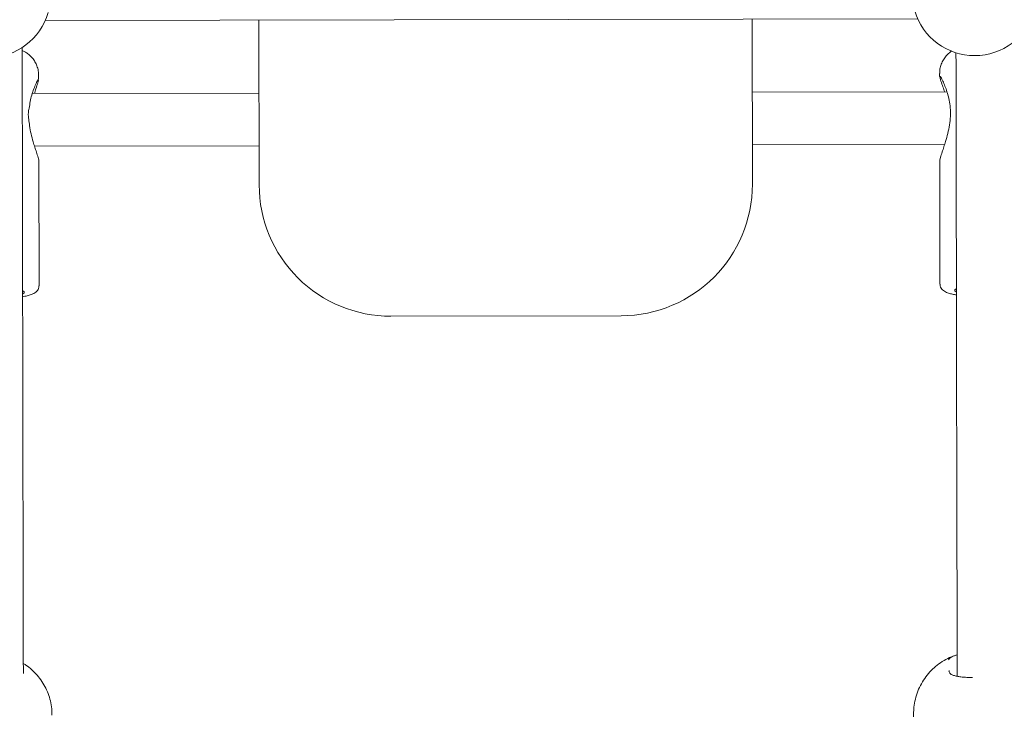
# Model space of a CAD drawing. Units: millimetres. Extents: x 3411 to 3648, y 1057 to 1423.
# Drawn here: x 3504 to 3507, y 1380 to 1382 of the extents above; entities that cross this region are included whole.
import ezdxf

# ---------------------------------------------------------------- set-up
doc = ezdxf.new("R2010")
doc.units = ezdxf.units.MM

msp = doc.modelspace()

# ---------------------------------------------------------------- linework, layer by layer
at = {"color": 3, "linetype": 'Continuous', "lineweight": 15}
for p, q in [((3504.2557, 1382.2832), (3506.909, 1382.2882)), ((3506.4051, 1382.2872), (3506.4061, 1381.7856)), ((3504.9061, 1381.7828), (3504.9051, 1382.2844)), ((3504.2354, 1382.1032), (3504.2354, 1382.1164)), ((3504.2354, 1382.1032), (3504.2354, 1382.1164)), ((3506.9754, 1382.1216), (3506.9754, 1382.1131)), ((3506.9754, 1382.1216), (3506.9754, 1382.1131)), ((3504.9055, 1382.062), (3504.2158, 1382.0607)), ((3506.9979, 1382.066), (3506.4055, 1382.0648)), ((3504.2229, 1381.9007), (3504.9058, 1381.902)), ((3506.4058, 1381.9048), (3506.9908, 1381.9059)), ((3504.2366, 1381.4763), (3504.2359, 1381.8584)), ((3504.2366, 1381.4763), (3504.2359, 1381.8584)), ((3506.9759, 1381.8587), (3506.9766, 1381.4815)), ((3506.9759, 1381.8587), (3506.9766, 1381.4815)), ((3506.0068, 1381.3849), (3505.3068, 1381.3835)), ((3507.0046, 1380.306), (3507.0041, 1380.3014)), ((3506.8964, 1380.1742), (3506.8964, 1380.1648))]:
    msp.add_line(p, q, dxfattribs=at)
at = {"color": 3, "linetype": 'Continuous', "lineweight": 15, "flags": 128}
for points in [[(3504.1889, 1380.2966), (3504.1888, 1380.3465), (3504.1886, 1380.4495), (3504.1884, 1380.5541), (3504.1882, 1380.6604), (3504.188, 1380.7682), (3504.1878, 1380.8773), (3504.1876, 1380.9878), (3504.1873, 1381.0996), (3504.1871, 1381.2124), (3504.1869, 1381.3263), (3504.1867, 1381.4411), (3504.1865, 1381.5567), (3504.1863, 1381.6731), (3504.186, 1381.7901), (3504.1858, 1381.9076), (3504.1856, 1382.0255), (3504.1854, 1382.1437), (3504.1853, 1382.201)], [(3504.1889, 1380.2966), (3504.1888, 1380.3465), (3504.1886, 1380.4495), (3504.1884, 1380.5541), (3504.1882, 1380.6604), (3504.188, 1380.7682), (3504.1878, 1380.8773), (3504.1876, 1380.9878), (3504.1873, 1381.0996), (3504.1871, 1381.2124), (3504.1869, 1381.3263), (3504.1867, 1381.4411), (3504.1865, 1381.5567), (3504.1863, 1381.6731), (3504.186, 1381.7901), (3504.1858, 1381.9076), (3504.1856, 1382.0255), (3504.1854, 1382.1437), (3504.1853, 1382.201)], [(3507.0253, 1382.185), (3507.0254, 1382.149), (3507.0256, 1382.0308), (3507.0258, 1381.9129), (3507.026, 1381.7954), (3507.0263, 1381.6784), (3507.0265, 1381.5621), (3507.0267, 1381.4465), (3507.0269, 1381.3317), (3507.0271, 1381.2178), (3507.0273, 1381.1049), (3507.0275, 1380.9932), (3507.0278, 1380.8827), (3507.028, 1380.7735), (3507.0282, 1380.6657), (3507.0284, 1380.5595), (3507.0286, 1380.4548), (3507.0288, 1380.3519), (3507.0289, 1380.2877)], [(3507.0253, 1382.185), (3507.0254, 1382.149), (3507.0256, 1382.0308), (3507.0258, 1381.9129), (3507.026, 1381.7954), (3507.0263, 1381.6784), (3507.0265, 1381.5621), (3507.0267, 1381.4465), (3507.0269, 1381.3317), (3507.0271, 1381.2178), (3507.0273, 1381.1049), (3507.0275, 1380.9932), (3507.0278, 1380.8827), (3507.028, 1380.7735), (3507.0282, 1380.6657), (3507.0284, 1380.5595), (3507.0286, 1380.4548), (3507.0288, 1380.3519), (3507.0289, 1380.2877)], [(3504.1867, 1381.4515), (3504.1875, 1381.4519), (3504.1912, 1381.455), (3504.1912, 1381.4581), (3504.1875, 1381.4611), (3504.1867, 1381.4615)], [(3504.1867, 1381.4515), (3504.1875, 1381.4519), (3504.1912, 1381.455), (3504.1912, 1381.4581), (3504.1875, 1381.4611), (3504.1867, 1381.4615)], [(3507.0267, 1381.4668), (3507.0258, 1381.4664), (3507.0221, 1381.4634), (3507.0221, 1381.4603), (3507.0258, 1381.4573), (3507.0267, 1381.4569)], [(3507.0267, 1381.4668), (3507.0258, 1381.4664), (3507.0221, 1381.4634), (3507.0221, 1381.4603), (3507.0258, 1381.4573), (3507.0267, 1381.4569)]]:
    msp.add_lwpolyline(points, dxfattribs=at)
at = {"color": 3, "linetype": 'Continuous', "lineweight": 15}
for centre, radius, start, end in [((3504.0822, 1382.3607), 0.19, 196.4208, 343.7956), ((3507.0822, 1382.3663), 0.19, 196.4218, 343.7947), ((3505.3061, 1381.7835), 0.4, 180.108, 270.108), ((3506.0061, 1381.7849), 0.4, 270.108, 0.108)]:
    msp.add_arc(centre, radius, start, end, dxfattribs=at)
for points, knots in [([(3504.235, 1382.1164), (3504.2351, 1382.1185), (3504.2355, 1382.1257), (3504.2329, 1382.1377), (3504.2279, 1382.1516), (3504.2208, 1382.1635), (3504.2124, 1382.1736), (3504.2031, 1382.1818), (3504.1939, 1382.188), (3504.1879, 1382.1908), (3504.1853, 1382.192)], [0, 0, 0, 0, 0.063007, 0.223649, 0.373938, 0.51598, 0.651065, 0.780303, 0.904922, 1, 1, 1, 1]), ([(3504.235, 1382.1164), (3504.2351, 1382.1185), (3504.2355, 1382.1257), (3504.2329, 1382.1377), (3504.2279, 1382.1516), (3504.2208, 1382.1635), (3504.2124, 1382.1736), (3504.2031, 1382.1818), (3504.1939, 1382.188), (3504.1879, 1382.1908), (3504.1853, 1382.192)], [0, 0, 0, 0, 0.063007, 0.223649, 0.373938, 0.51598, 0.651065, 0.780303, 0.904922, 1, 1, 1, 1]), ([(3507.0126, 1382.1904), (3507.0093, 1382.188), (3507.0022, 1382.1829), (3506.9928, 1382.1728), (3506.9847, 1382.1606), (3506.979, 1382.1468), (3506.9757, 1382.1336), (3506.9758, 1382.1251), (3506.9758, 1382.1216)], [0, 0, 0, 0, 0.153944, 0.327722, 0.506648, 0.689169, 0.87382, 1, 1, 1, 1]), ([(3507.0126, 1382.1904), (3507.0093, 1382.188), (3507.0022, 1382.1829), (3506.9928, 1382.1728), (3506.9847, 1382.1606), (3506.979, 1382.1468), (3506.9757, 1382.1336), (3506.9758, 1382.1251), (3506.9758, 1382.1216)], [0, 0, 0, 0, 0.153944, 0.327722, 0.506648, 0.689169, 0.87382, 1, 1, 1, 1]), ([(3506.9757, 1382.1148), (3506.9756, 1382.1141), (3506.9753, 1382.1127), (3506.9784, 1382.1022), (3506.9835, 1382.087), (3506.9881, 1382.0737), (3506.9902, 1382.0669), (3506.9905, 1382.0659)], [0, 0, 0, 0, 0.224695, 0.429198, 0.732474, 0.963868, 1, 1, 1, 1]), ([(3506.9757, 1382.1148), (3506.9756, 1382.1141), (3506.9753, 1382.1127), (3506.9784, 1382.1022), (3506.9835, 1382.087), (3506.9881, 1382.0737), (3506.9902, 1382.0669), (3506.9905, 1382.0659)], [0, 0, 0, 0, 0.224695, 0.429198, 0.732474, 0.963868, 1, 1, 1, 1]), ([(3506.9842, 1382.1011), (3506.9819, 1382.1057), (3506.9791, 1382.1114), (3506.9778, 1382.1126), (3506.9776, 1382.1128)], [0, 0, 0, 0, 0.828628, 1, 1, 1, 1]), ([(3506.9842, 1382.1011), (3506.9819, 1382.1057), (3506.9791, 1382.1114), (3506.9778, 1382.1126), (3506.9776, 1382.1128)], [0, 0, 0, 0, 0.828628, 1, 1, 1, 1]), ([(3504.2065, 1382.0169), (3504.2087, 1382.0305), (3504.2122, 1382.0516), (3504.2206, 1382.0758), (3504.2275, 1382.0923), (3504.2327, 1382.1023), (3504.2354, 1382.1059), (3504.2352, 1382.1038), (3504.2351, 1382.1032)], [0, 0, 0, 0, 0.2997483, 0.469823, 0.6460538, 0.81518, 0.9415021, 1, 1, 1, 1]), ([(3504.2065, 1382.0169), (3504.2087, 1382.0305), (3504.2122, 1382.0516), (3504.2206, 1382.0758), (3504.2275, 1382.0923), (3504.2327, 1382.1023), (3504.2354, 1382.1059), (3504.2352, 1382.1038), (3504.2351, 1382.1032)], [0, 0, 0, 0, 0.2997483, 0.469823, 0.6460538, 0.81518, 0.9415021, 1, 1, 1, 1]), ([(3504.2351, 1382.1013), (3504.2344, 1382.0988), (3504.2329, 1382.0927), (3504.228, 1382.0779), (3504.2242, 1382.0657), (3504.2226, 1382.0607)], [0, 0, 0, 0, 0.282554, 0.703563, 1, 1, 1, 1]), ([(3504.2351, 1382.1013), (3504.2344, 1382.0988), (3504.2329, 1382.0927), (3504.228, 1382.0779), (3504.2242, 1382.0657), (3504.2226, 1382.0607)], [0, 0, 0, 0, 0.282554, 0.703563, 1, 1, 1, 1]), ([(3506.9763, 1381.8587), (3506.9762, 1381.8589), (3506.9758, 1381.8595), (3506.9783, 1381.8679), (3506.9828, 1381.8815), (3506.9885, 1381.8985), (3506.9944, 1381.9172), (3507.0007, 1381.9397), (3507.0061, 1381.9654), (3507.0089, 1381.9919), (3507.0083, 1382.0172), (3507.0049, 1382.0408), (3506.9997, 1382.0615), (3506.9935, 1382.0799), (3506.9881, 1382.0928), (3506.9851, 1382.0991), (3506.9842, 1382.1011)], [0, 0, 0, 0, 0.023752, 0.08293, 0.165725, 0.228208, 0.292386, 0.380268, 0.470695, 0.558599, 0.649553, 0.730226, 0.812962, 0.88854, 0.965939, 1, 1, 1, 1]), ([(3506.9763, 1381.8587), (3506.9762, 1381.8589), (3506.9758, 1381.8595), (3506.9783, 1381.8679), (3506.9828, 1381.8815), (3506.9885, 1381.8985), (3506.9944, 1381.9172), (3507.0007, 1381.9397), (3507.0061, 1381.9654), (3507.0089, 1381.9919), (3507.0083, 1382.0172), (3507.0049, 1382.0408), (3506.9997, 1382.0615), (3506.9935, 1382.0799), (3506.9881, 1382.0928), (3506.9851, 1382.0991), (3506.9842, 1382.1011)], [0, 0, 0, 0, 0.023752, 0.08293, 0.165725, 0.228208, 0.292386, 0.380268, 0.470695, 0.558599, 0.649553, 0.730226, 0.812962, 0.88854, 0.965939, 1, 1, 1, 1]), ([(3504.2066, 1381.9729), (3504.2055, 1381.9791), (3504.2031, 1381.9929), (3504.2045, 1382.0079), (3504.2062, 1382.0158), (3504.2065, 1382.0169)], [0, 0, 0, 0, 0.413205, 0.918038, 1, 1, 1, 1]), ([(3504.2066, 1381.9729), (3504.2055, 1381.9791), (3504.2031, 1381.9929), (3504.2045, 1382.0079), (3504.2062, 1382.0158), (3504.2065, 1382.0169)], [0, 0, 0, 0, 0.413205, 0.918038, 1, 1, 1, 1]), ([(3504.2356, 1381.8584), (3504.2357, 1381.8586), (3504.236, 1381.8593), (3504.2336, 1381.8677), (3504.2292, 1381.8811), (3504.2237, 1381.8979), (3504.2181, 1381.9163), (3504.2122, 1381.9382), (3504.2083, 1381.958), (3504.2069, 1381.9698), (3504.2066, 1381.9729)], [0, 0, 0, 0, 0.051185, 0.167429, 0.332336, 0.456921, 0.58487, 0.757199, 0.934474, 1, 1, 1, 1]), ([(3504.2356, 1381.8584), (3504.2357, 1381.8586), (3504.236, 1381.8593), (3504.2336, 1381.8677), (3504.2292, 1381.8811), (3504.2237, 1381.8979), (3504.2181, 1381.9163), (3504.2122, 1381.9382), (3504.2083, 1381.958), (3504.2069, 1381.9698), (3504.2066, 1381.9729)], [0, 0, 0, 0, 0.051185, 0.167429, 0.332336, 0.456921, 0.58487, 0.757199, 0.934474, 1, 1, 1, 1]), ([(3506.977, 1381.4815), (3506.977, 1381.4795), (3506.977, 1381.4748), (3506.9802, 1381.4684), (3506.9848, 1381.4631), (3506.9904, 1381.459), (3506.9978, 1381.4553), (3507.0078, 1381.452), (3507.0179, 1381.4496), (3507.0248, 1381.4485), (3507.0267, 1381.4482)], [0, 0, 0, 0, 0.074058, 0.175888, 0.275901, 0.387603, 0.529735, 0.734309, 0.927694, 1, 1, 1, 1]), ([(3506.977, 1381.4815), (3506.977, 1381.4795), (3506.977, 1381.4748), (3506.9802, 1381.4684), (3506.9848, 1381.4631), (3506.9904, 1381.459), (3506.9978, 1381.4553), (3507.0078, 1381.452), (3507.0179, 1381.4496), (3507.0248, 1381.4485), (3507.0267, 1381.4482)], [0, 0, 0, 0, 0.074058, 0.175888, 0.275901, 0.387603, 0.529735, 0.734309, 0.927694, 1, 1, 1, 1]), ([(3504.1867, 1381.4428), (3504.1914, 1381.4437), (3504.201, 1381.4455), (3504.2131, 1381.4491), (3504.222, 1381.453), (3504.2291, 1381.4584), (3504.2338, 1381.4643), (3504.2365, 1381.4708), (3504.2363, 1381.4749), (3504.2363, 1381.4764)], [0, 0, 0, 0, 0.192275, 0.395064, 0.618245, 0.736605, 0.842736, 0.94597, 1, 1, 1, 1]), ([(3504.1867, 1381.4428), (3504.1914, 1381.4437), (3504.201, 1381.4455), (3504.2131, 1381.4491), (3504.222, 1381.453), (3504.2291, 1381.4584), (3504.2338, 1381.4643), (3504.2365, 1381.4708), (3504.2363, 1381.4749), (3504.2363, 1381.4764)], [0, 0, 0, 0, 0.192275, 0.395064, 0.618245, 0.736605, 0.842736, 0.94597, 1, 1, 1, 1]), ([(3507.0288, 1380.3535), (3507.0231, 1380.3517), (3507.0093, 1380.3473), (3506.9887, 1380.3366), (3506.9682, 1380.3226), (3506.9497, 1380.306), (3506.9334, 1380.2872), (3506.9195, 1380.2658), (3506.9087, 1380.2428), (3506.9012, 1380.2189), (3506.897, 1380.1958), (3506.8965, 1380.1809), (3506.8964, 1380.1742)], [0, 0, 0, 0, 0.074762, 0.1819, 0.289672, 0.386425, 0.493764, 0.60078, 0.706914, 0.811943, 0.91583, 1, 1, 1, 1]), ([(3507.0024, 1380.3386), (3507.0029, 1380.3392), (3507.0075, 1380.345), (3507.0172, 1380.3503), (3507.0278, 1380.353), (3507.0288, 1380.3532)], [0, 0, 0, 0, 0.092801, 0.922836, 1, 1, 1, 1]), ([(3504.276, 1380.1694), (3504.276, 1380.174), (3504.2761, 1380.1866), (3504.2728, 1380.2071), (3504.2666, 1380.2302), (3504.2574, 1380.2521), (3504.2456, 1380.2725), (3504.2314, 1380.2913), (3504.215, 1380.3079), (3504.2007, 1380.3199), (3504.1914, 1380.3254), (3504.1888, 1380.327)], [0, 0, 0, 0, 0.072988, 0.20131, 0.32835, 0.454282, 0.579304, 0.703661, 0.827629, 0.951526, 1, 1, 1, 1]), ([(3507.0041, 1380.303), (3507.0039, 1380.3033), (3507.0037, 1380.3035), (3507.0038, 1380.3041), (3507.0038, 1380.3041)], [0, 0, 0, 0, 0.937051, 1, 1, 1, 1]), ([(3507.0752, 1380.2842), (3507.0707, 1380.2843), (3507.061, 1380.2845), (3507.047, 1380.2854), (3507.0337, 1380.2869), (3507.0224, 1380.2892), (3507.0137, 1380.2922), (3507.008, 1380.2957), (3507.0051, 1380.2989), (3507.0044, 1380.3017), (3507.0041, 1380.303)], [0, 0, 0, 0, 0.114005, 0.246339, 0.38048, 0.514287, 0.645034, 0.773108, 0.899958, 1, 1, 1, 1])]:
    msp.add_open_spline(points, degree=3, knots=knots, dxfattribs=at)

doc.saveas('drawing.dxf')
